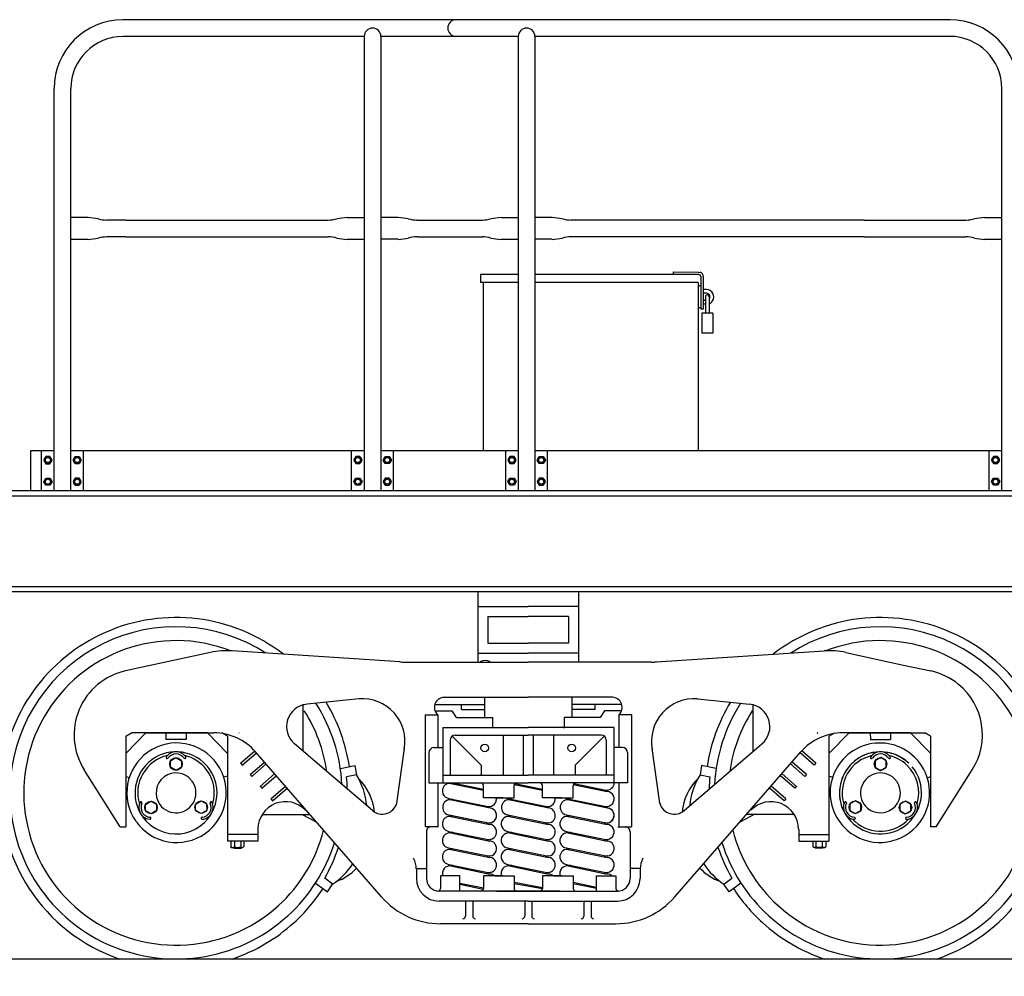
# Model space of a CAD drawing. Extents: x -112 to 5484, y -1460 to 2169.
# Drawn here: x 4350 to 4448, y -693 to -598 of the extents above; entities that cross this region are included whole.
import ezdxf

# ---------------------------------------------------------------- set-up
doc = ezdxf.new("R2010")
doc.units = 0
doc.header["$LTSCALE"] = 10
doc.header["$MEASUREMENT"] = 0
doc.header["$PDMODE"] = 3
doc.layers.get('0').update_dxf_attribs({"linetype": 'CONTINUOUS'})
doc.layers.get('DEFPOINTS').update_dxf_attribs({"linetype": 'CONTINUOUS'})
for name, color, linetype in [('BODY-Z', 6, 'CONTINUOUS'), ('BOLSTER', 40, 'CONTINUOUS'), ('DIMENSION', 4, 'CONTINUOUS'), ('RAIL', 7, 'CONTINUOUS'), ('RAILING', 7, 'CONTINUOUS'), ('SAFETY-TREAD', 7, 'CONTINUOUS'), ('TOOL-BOX', 22, 'CONTINUOUS'), ('TRUCK', 7, 'CONTINUOUS'), ('WHEEL-33', 7, 'CONTINUOUS')]:
    doc.layers.add(name, color=color, linetype=linetype)
doc.dimstyles.get("Standard").update_dxf_attribs({"dimscale": 0, "dimtxt": 0.18, "dimasz": 0.125, "dimexe": 0.125, "dimexo": 0.125, "dimgap": 0.125, "dimtad": 0, "dimtih": 1, "dimtoh": 1, "dimdec": 8, "dimzin": 0, "dimtxsty": 'STANDARD', "dimcen": 0.125, "dimaunit": 1, "dimazin": 3, "dimtfac": 1, "dimtdec": 8, "dimtix": 1, "dimtofl": 0, "dimtmove": 0, "dimatfit": 3, "dimtolj": 1, "dimtzin": 0})

# ---------------------------------------------------------------- blocks, each defined once
blk = doc.blocks.new('*D58')
at = {"color": 0, "linetype": 'BYBLOCK'}
for p, q in [((553.63, -692.602), (553.63, -763.901)), ((4484.593, -692.602), (4484.593, -763.901)), ((565.63, -751.901), (2484.112, -751.901)), ((4472.593, -751.901), (2554.112, -751.901))]:
    blk.add_line(p, q, dxfattribs=at)
for points in [[(565.63, -749.901), (565.63, -753.901), (553.63, -751.901)], [(4472.593, -749.901), (4472.593, -753.901), (4484.593, -751.901)]]:
    blk.add_solid(points, dxfattribs=at)
at = {"layer": 'DEFPOINTS', "color": 0, "linetype": 'BYBLOCK'}
for p in [(553.63, -680.602), (4484.593, -680.602), (4484.593, -751.901)]:
    blk.add_point(p, dxfattribs=at)
at = {"color": 0, "linetype": 'BYBLOCK', "insert": (2519.112, -751.901), "char_height": 12, "attachment_point": 5}
blk.add_mtext('\\A1;327\'-6"', dxfattribs=at)

msp = doc.modelspace()

# ---------------------------------------------------------------- linework, layer by layer
at = {"layer": 'BODY-Z'}
for p, q in [((4450.469, -644.986), (4248.496, -644.986)), ((4450.469, -645.486), (4337.496, -645.486)), ((4333.746, -654.486), (4452.126, -654.486)), ((4333.746, -654.986), (4452.194, -654.986))]:
    msp.add_line(p, q, dxfattribs=at)
at = {"layer": 'BOLSTER'}
for p, q in [((4395.496, -654.986), (4395.496, -661.986)), ((4405.496, -654.986), (4405.496, -661.986)), ((4395.496, -656.468), (4400.496, -656.468)), ((4405.496, -656.468), (4400.496, -656.468)), ((4396.496, -657.468), (4396.496, -660.098)), ((4396.496, -657.468), (4400.496, -657.468)), ((4404.496, -657.468), (4400.496, -657.468)), ((4404.496, -657.468), (4404.496, -660.098)), ((4396.496, -660.098), (4400.496, -660.098)), ((4404.496, -660.098), (4400.496, -660.098)), ((4395.496, -661.098), (4400.496, -661.098)), ((4405.496, -661.098), (4400.496, -661.098))]:
    msp.add_line(p, q, dxfattribs=at)
for centre, radius, start, end in [((4396.212, -662.868), 1.041, 61.29503, 118.70497), ((4396.212, -661.851), 0.511, 191.74928, 195.3903)]:
    msp.add_arc(centre, radius, start, end, dxfattribs=at)
at = {"layer": 'RAIL'}
msp.add_line((531.555, -691.486), (4506.9, -691.486), dxfattribs=at)
at = {"layer": 'RAILING'}
for p, q in [((4442.389, -598.156), (4360.219, -598.163)), ((4384.198, -599.816), (4360.219, -599.823)), ((4384.198, -599.816), (4384.198, -644.986)), ((4399.505, -599.816), (4385.858, -599.816)), ((4385.858, -599.816), (4385.858, -644.986)), ((4399.505, -599.816), (4399.505, -644.986)), ((4442.389, -599.816), (4401.165, -599.816)), ((4401.165, -599.816), (4401.165, -644.986)), ((4353.389, -644.993), (4353.389, -604.993)), ((4355.049, -644.993), (4355.049, -604.993)), ((4447.559, -644.986), (4447.559, -604.986)), ((4356.759, -617.828), (4355.049, -617.828)), ((4360.495, -618.071), (4358.618, -618.078)), ((4360.495, -618.071), (4380.629, -618.071)), ((4382.488, -617.821), (4384.198, -617.821)), ((4387.567, -617.821), (4385.858, -617.821)), ((4389.495, -618.071), (4389.426, -618.071)), ((4389.495, -618.071), (4395.936, -618.071)), ((4397.795, -617.821), (4399.505, -617.821)), ((4402.874, -617.821), (4401.165, -617.821)), ((4433.889, -618.071), (4404.733, -618.071)), ((4433.889, -618.071), (4443.99, -618.071)), ((4445.849, -617.821), (4447.559, -617.821)), ((4356.759, -619.988), (4355.049, -619.988)), ((4360.495, -619.731), (4358.618, -619.738)), ((4360.495, -619.731), (4380.629, -619.731)), ((4382.488, -619.981), (4384.198, -619.981)), ((4387.567, -619.981), (4385.858, -619.981)), ((4389.495, -619.731), (4389.426, -619.731)), ((4389.495, -619.731), (4395.936, -619.731)), ((4397.795, -619.981), (4399.505, -619.981)), ((4402.874, -619.981), (4401.165, -619.981)), ((4433.889, -619.731), (4404.733, -619.731)), ((4433.889, -619.731), (4443.99, -619.731)), ((4445.849, -619.981), (4447.559, -619.981)), ((4352.139, -644.993), (4352.139, -640.993)), ((4356.299, -644.993), (4356.299, -640.993)), ((4382.948, -644.986), (4382.948, -640.986)), ((4387.108, -644.986), (4387.108, -640.986)), ((4398.255, -644.986), (4398.255, -640.986)), ((4402.415, -644.986), (4402.415, -640.986)), ((4446.309, -644.986), (4446.309, -640.986))]:
    msp.add_line(p, q, dxfattribs=at)
for points in [[(4353.174, -641.918), (4352.969, -641.564), (4352.56, -641.564), (4352.355, -641.918), (4352.56, -642.273), (4352.969, -642.273)], [(4355.265, -641.918), (4355.47, -641.564), (4355.879, -641.564), (4356.084, -641.918), (4355.879, -642.273), (4355.47, -642.273)], [(4383.982, -641.912), (4383.777, -641.557), (4383.368, -641.557), (4383.163, -641.912), (4383.368, -642.267), (4383.777, -642.267)], [(4386.073, -641.912), (4386.278, -641.557), (4386.687, -641.557), (4386.892, -641.912), (4386.687, -642.267), (4386.278, -642.267)], [(4399.289, -641.912), (4399.084, -641.557), (4398.675, -641.557), (4398.47, -641.912), (4398.675, -642.267), (4399.084, -642.267)], [(4401.38, -641.912), (4401.585, -641.557), (4401.994, -641.557), (4402.199, -641.912), (4401.994, -642.267), (4401.585, -642.267)], [(4447.343, -641.912), (4447.138, -641.557), (4446.729, -641.557), (4446.524, -641.912), (4446.729, -642.267), (4447.138, -642.267)], [(4353.174, -644.067), (4352.969, -644.422), (4352.56, -644.422), (4352.355, -644.067), (4352.56, -643.713), (4352.969, -643.713)], [(4355.265, -644.067), (4355.47, -644.422), (4355.879, -644.422), (4356.084, -644.067), (4355.879, -643.713), (4355.47, -643.713)], [(4383.982, -644.061), (4383.777, -644.416), (4383.368, -644.416), (4383.163, -644.061), (4383.368, -643.706), (4383.777, -643.706)], [(4386.073, -644.061), (4386.278, -644.416), (4386.687, -644.416), (4386.892, -644.061), (4386.687, -643.706), (4386.278, -643.706)], [(4399.289, -644.061), (4399.084, -644.416), (4398.675, -644.416), (4398.47, -644.061), (4398.675, -643.706), (4399.084, -643.706)], [(4401.38, -644.061), (4401.585, -644.416), (4401.994, -644.416), (4402.199, -644.061), (4401.994, -643.706), (4401.585, -643.706)], [(4447.343, -644.061), (4447.138, -644.416), (4446.729, -644.416), (4446.524, -644.061), (4446.729, -643.706), (4447.138, -643.706)]]:
    msp.add_lwpolyline(points, close=True, dxfattribs=at)
for centre, radius in [((4352.764, -641.918), 0.355), ((4352.764, -641.918), 0.251), ((4355.674, -641.918), 0.355), ((4355.674, -641.918), 0.251), ((4383.573, -641.912), 0.355), ((4383.573, -641.912), 0.251), ((4386.483, -641.912), 0.355), ((4386.483, -641.912), 0.251), ((4398.88, -641.912), 0.355), ((4398.88, -641.912), 0.251), ((4401.79, -641.912), 0.355), ((4401.79, -641.912), 0.251), ((4446.934, -641.912), 0.355), ((4446.934, -641.912), 0.251), ((4352.764, -644.067), 0.355), ((4355.674, -644.067), 0.355), ((4383.573, -644.061), 0.355), ((4386.483, -644.061), 0.355), ((4398.88, -644.061), 0.355), ((4401.79, -644.061), 0.355), ((4446.934, -644.061), 0.355), ((4352.764, -644.067), 0.251), ((4355.674, -644.067), 0.251), ((4383.573, -644.061), 0.251), ((4386.483, -644.061), 0.251), ((4398.88, -644.061), 0.251), ((4401.79, -644.061), 0.251), ((4446.934, -644.061), 0.251)]:
    msp.add_circle(centre, radius, dxfattribs=at)
for centre, radius, start, end in [((4360.219, -604.993), 6.83, 90, 180), ((4393.327, -598.988), 0.828, 92.72688, 267.27312), ((4442.389, -604.986), 6.83, 0, 90), ((4385.028, -599.816), 0.83, 0, 180), ((4400.335, -599.816), 0.83, 0, 180), ((4360.219, -604.993), 5.17, 90, 180), ((4442.389, -604.986), 5.17, 0, 90), ((4356.35, -625.055), 7.239, 78.68041, 86.76725), ((4358.919, -612.938), 5.148, 257.12023, 266.64581), ((4380.328, -612.932), 5.148, 273.35419, 282.87977), ((4382.897, -625.049), 7.239, 93.23275, 101.31959), ((4387.159, -625.049), 7.239, 78.68041, 86.76725), ((4389.727, -612.932), 5.148, 257.12023, 266.64581), ((4395.635, -612.932), 5.148, 273.35419, 282.87977), ((4398.203, -625.049), 7.239, 93.23275, 101.31959), ((4402.466, -625.049), 7.239, 78.68041, 86.76725), ((4405.034, -612.932), 5.148, 257.12023, 266.64581), ((4443.689, -612.932), 5.148, 273.35419, 282.87977), ((4446.258, -625.049), 7.239, 93.23275, 101.31959), ((4356.35, -612.76), 7.239, 273.23275, 281.31959), ((4358.919, -624.877), 5.148, 93.35419, 102.87977), ((4380.328, -624.871), 5.148, 77.12023, 86.64581), ((4382.897, -612.754), 7.239, 258.68041, 266.76725), ((4387.159, -612.754), 7.239, 273.23275, 281.31959), ((4389.727, -624.871), 5.148, 93.35419, 102.87977), ((4395.635, -624.871), 5.148, 77.12023, 86.64581), ((4398.203, -612.754), 7.239, 258.68041, 266.76725), ((4402.466, -612.754), 7.239, 273.23275, 281.31959), ((4405.034, -624.871), 5.148, 93.35419, 102.87977), ((4443.689, -624.871), 5.148, 77.12023, 86.64581), ((4446.258, -612.754), 7.239, 258.68041, 266.76725)]:
    msp.add_arc(centre, radius, start, end, dxfattribs=at)
at = {"layer": 'SAFETY-TREAD'}
for p, q in [((4353.389, -640.993), (4351.05, -640.993)), ((4351.05, -640.993), (4351.05, -644.993)), ((4384.198, -640.986), (4355.049, -640.993)), ((4399.505, -640.986), (4385.858, -640.986)), ((4447.559, -640.986), (4401.165, -640.986))]:
    msp.add_line(p, q, dxfattribs=at)
at = {"layer": 'TOOL-BOX'}
for p, q in [((4414.907, -623.201), (4414.904, -623.455)), ((4414.907, -623.201), (4417.373, -623.232)), ((4417.401, -623.232), (4417.602, -623.267)), ((4395.758, -623.459), (4399.505, -623.459)), ((4395.758, -623.459), (4395.758, -624.26)), ((4399.043, -623.459), (4399.505, -623.459)), ((4401.165, -623.459), (4417.41, -623.459)), ((4417.41, -623.459), (4417.501, -623.496)), ((4417.635, -623.685), (4417.635, -626.914)), ((4417.887, -623.668), (4417.887, -626.914)), ((4399.505, -624.26), (4395.758, -624.26)), ((4396.024, -624.26), (4396.024, -640.986)), ((4399.505, -624.26), (4399.043, -624.26)), ((4417.382, -624.26), (4401.165, -624.26)), ((4417.382, -624.26), (4417.382, -640.986)), ((4417.382, -624.557), (4417.635, -624.557)), ((4418.206, -624.966), (4417.887, -624.966)), ((4418.206, -625.336), (4417.887, -625.336)), ((4418.101, -626.048), (4417.887, -626.048)), ((4418.1, -625.692), (4418.1, -627.319)), ((4418.467, -625.692), (4418.467, -627.319)), ((4417.635, -626.8), (4417.382, -626.8)), ((4417.887, -626.914), (4417.635, -626.914)), ((4418.101, -626.418), (4417.887, -626.418)), ((4418.825, -627.317), (4417.742, -627.317)), ((4417.742, -627.317), (4417.742, -629.317)), ((4418.825, -627.317), (4418.825, -629.317)), ((4418.825, -629.317), (4417.742, -629.317))]:
    msp.add_line(p, q, dxfattribs=at)
for centre, radius, start, end in [((4417.435, -623.685), 0.2, 0, 70.69479), ((4417.438, -623.686), 0.45, 0, 72.79429), ((4418.206, -625.692), 0.726, 324.98436, 90), ((4418.284, -625.692), 0.184, 123.39555, 180), ((4418.284, -625.692), 0.184, 0, 123.39555), ((4418.206, -625.692), 0.356, 332.41451, 90), ((4418.206, -625.692), 0.356, 317.21708, 332.41451), ((4418.206, -625.692), 0.726, 291.78999, 324.98436)]:
    msp.add_arc(centre, radius, start, end, dxfattribs=at)
at = {"layer": 'TRUCK'}
for p, q in [((4368.932, -661.038), (4360.486, -662.872)), ((4387.743, -661.97), (4371.083, -660.878)), ((4413.249, -661.97), (4429.909, -660.878)), ((4432.06, -661.038), (4437.801, -662.284)), ((4388.25, -661.986), (4400.496, -661.986)), ((4412.742, -661.986), (4400.496, -661.986)), ((4437.801, -662.284), (4440.506, -662.872)), ((4378.131, -670.851), (4378.131, -666.184)), ((4383.684, -665.655), (4378.513, -666.168)), ((4391.208, -666.19), (4396.164, -666.19)), ((4392.084, -665.486), (4400.496, -665.486)), ((4393.856, -666.695), (4393.856, -666.19)), ((4396.164, -665.486), (4396.164, -667.496)), ((4408.909, -665.486), (4400.496, -665.486)), ((4404.828, -665.486), (4404.828, -667.496)), ((4409.784, -666.19), (4404.828, -666.19)), ((4407.136, -666.695), (4407.136, -666.19)), ((4417.308, -665.655), (4422.479, -666.168)), ((4422.861, -670.851), (4422.861, -666.184)), ((4390.248, -667.236), (4391.5, -667.236)), ((4390.248, -667.236), (4390.248, -678.344)), ((4391.233, -666.848), (4392.902, -666.847)), ((4391.5, -667.236), (4391.5, -670.486)), ((4392.902, -666.847), (4393.335, -667.497)), ((4393.856, -666.695), (4396.164, -666.695)), ((4407.136, -666.695), (4404.828, -666.695)), ((4408.09, -666.847), (4407.658, -667.497)), ((4409.759, -666.848), (4408.09, -666.847)), ((4409.492, -667.236), (4409.493, -670.486)), ((4410.744, -667.236), (4409.492, -667.236)), ((4410.744, -667.236), (4410.745, -678.344)), ((4393.335, -667.497), (4396.941, -667.496)), ((4396.941, -667.496), (4396.941, -668.542)), ((4404.051, -667.496), (4404.051, -668.542)), ((4407.658, -667.497), (4404.051, -667.496)), ((4360.508, -669.359), (4361.08, -669.022)), ((4360.53, -671.054), (4362.509, -669.022)), ((4368.609, -669.022), (4361.08, -669.022)), ((4362.514, -669.022), (4369.25, -669.022)), ((4364.484, -669.022), (4364.492, -669.665)), ((4366.508, -669.022), (4366.5, -669.665)), ((4370.593, -671.054), (4368.615, -669.022)), ((4370.616, -669.359), (4370.044, -669.022)), ((4371.778, -669.047), (4371.724, -669.022)), ((4371.724, -669.022), (4371.778, -669.047)), ((4391.996, -668.486), (4400.496, -668.486)), ((4391.996, -668.486), (4391.996, -673.986)), ((4393.246, -669.236), (4400.496, -669.236)), ((4397.996, -669.236), (4397.996, -673.236)), ((4399.996, -669.236), (4399.996, -673.236)), ((4408.996, -668.486), (4400.496, -668.486)), ((4407.746, -669.236), (4400.496, -669.236)), ((4400.996, -669.236), (4400.996, -673.236)), ((4402.996, -669.236), (4402.996, -673.236)), ((4408.996, -668.486), (4408.996, -673.986)), ((4429.268, -669.022), (4429.214, -669.047)), ((4429.214, -669.047), (4429.268, -669.022)), ((4430.376, -669.359), (4430.948, -669.022)), ((4430.399, -671.054), (4432.377, -669.022)), ((4438.478, -669.022), (4431.742, -669.022)), ((4432.383, -669.022), (4439.913, -669.022)), ((4434.484, -669.022), (4434.492, -669.665)), ((4436.508, -669.022), (4436.5, -669.665)), ((4440.462, -671.054), (4438.483, -669.022)), ((4440.484, -669.359), (4439.913, -669.022)), ((4360.508, -669.359), (4360.508, -678.361)), ((4366.5, -669.665), (4364.492, -669.665)), ((4370.616, -669.359), (4370.616, -679.772)), ((4385.016, -676.742), (4377.272, -670.117)), ((4392.746, -669.736), (4392.746, -673.236)), ((4395.832, -672.236), (4392.938, -669.343)), ((4405.16, -672.236), (4408.054, -669.343)), ((4408.246, -669.736), (4408.246, -673.236)), ((4415.976, -676.742), (4423.72, -670.117)), ((4430.376, -669.359), (4430.376, -679.772)), ((4434.492, -669.665), (4436.5, -669.665)), ((4440.484, -669.359), (4440.484, -678.361)), ((4371.907, -672.034), (4373.312, -670.812)), ((4372.071, -672.223), (4373.476, -671.001)), ((4385.929, -685.326), (4373.401, -670.914)), ((4387.431, -676.021), (4388.185, -670.572)), ((4390.623, -670.986), (4390.623, -673.986)), ((4391.123, -670.486), (4391.996, -670.486)), ((4409.869, -670.486), (4408.996, -670.486)), ((4410.369, -670.986), (4410.369, -673.986)), ((4413.561, -676.021), (4412.807, -670.572)), ((4415.063, -685.326), (4427.591, -670.914)), ((4428.921, -672.223), (4427.516, -671.001)), ((4429.085, -672.034), (4427.68, -670.812)), ((4371.91, -672.032), (4372.071, -672.223)), ((4372.858, -673.16), (4374.28, -671.925)), ((4373.022, -673.349), (4374.444, -672.114)), ((4427.97, -673.349), (4426.548, -672.114)), ((4428.134, -673.16), (4426.712, -671.925)), ((4429.083, -672.032), (4428.921, -672.223)), ((4359.956, -678.361), (4356.373, -672.7)), ((4373.852, -674.336), (4375.278, -673.096)), ((4395.832, -672.236), (4395.832, -673.236)), ((4405.16, -672.236), (4405.16, -673.236)), ((4427.141, -674.336), (4425.715, -673.096)), ((4441.036, -678.361), (4444.62, -672.7)), ((4360.833, -673.504), (4360.508, -673.368)), ((4370.563, -673.326), (4370.25, -673.44)), ((4372.861, -673.158), (4373.022, -673.349)), ((4374.016, -674.525), (4375.442, -673.285)), ((4390.623, -673.986), (4400.496, -673.986)), ((4391.499, -673.986), (4391.499, -678.344)), ((4391.996, -673.236), (4400.496, -673.236)), ((4392.792, -674.047), (4396.036, -674.72)), ((4392.98, -673.986), (4396.036, -674.607)), ((4399.166, -674.057), (4401.902, -674.613)), ((4408.996, -673.236), (4400.496, -673.236)), ((4410.369, -673.986), (4400.496, -673.986)), ((4405.028, -674.061), (4408.208, -674.708)), ((4409.493, -673.986), (4409.493, -678.344)), ((4426.977, -674.525), (4425.551, -673.285)), ((4428.131, -673.158), (4427.97, -673.349)), ((4430.429, -673.326), (4430.742, -673.44)), ((4440.159, -673.504), (4440.484, -673.368)), ((4373.854, -674.334), (4374.016, -674.525)), ((4374.911, -675.585), (4376.363, -674.322)), ((4375.072, -675.776), (4376.527, -674.511)), ((4396.036, -675.486), (4396.036, -674.236)), ((4399.09, -675.486), (4399.09, -674.236)), ((4399.107, -674.146), (4401.902, -674.726)), ((4401.902, -675.486), (4401.902, -674.236)), ((4404.957, -675.486), (4404.957, -674.236)), ((4404.972, -674.151), (4408.347, -674.852)), ((4408.392, -674.711), (4408.065, -674.778)), ((4425.92, -675.776), (4424.465, -674.511)), ((4426.081, -675.585), (4424.629, -674.322)), ((4427.138, -674.334), (4426.977, -674.525)), ((4374.911, -675.585), (4375.072, -675.776)), ((4392.585, -675.532), (4396.516, -676.331)), ((4392.997, -675.616), (4392.686, -675.68)), ((4392.872, -675.691), (4396.705, -676.486)), ((4397.96, -675.486), (4396.036, -675.486)), ((4397.166, -675.486), (4399.09, -675.486)), ((4398.425, -675.532), (4402.356, -676.331)), ((4398.837, -675.616), (4398.526, -675.68)), ((4398.712, -675.691), (4402.545, -676.486)), ((4403.826, -675.486), (4401.902, -675.486)), ((4403.032, -675.486), (4404.957, -675.486)), ((4404.265, -675.532), (4408.196, -676.331)), ((4404.677, -675.616), (4404.366, -675.68)), ((4404.552, -675.691), (4408.385, -676.486)), ((4426.081, -675.585), (4425.92, -675.776)), ((4396.7, -676.334), (4396.373, -676.401)), ((4402.54, -676.334), (4402.213, -676.401)), ((4408.38, -676.334), (4408.053, -676.401)), ((4374.12, -677.131), (4378.797, -677.122)), ((4378.043, -677.124), (4379.418, -677.858)), ((4392.585, -677.172), (4396.516, -677.971)), ((4392.615, -677.179), (4396.547, -677.978)), ((4392.997, -677.256), (4392.686, -677.32)), ((4392.792, -677.327), (4396.667, -678.132)), ((4396.7, -677.974), (4396.373, -678.041)), ((4398.425, -677.172), (4402.356, -677.971)), ((4398.837, -677.256), (4398.526, -677.32)), ((4398.632, -677.327), (4402.507, -678.132)), ((4402.545, -677.974), (4402.141, -678.056)), ((4402.189, -677.938), (4402.387, -677.978)), ((4404.265, -677.172), (4408.196, -677.971)), ((4404.295, -677.179), (4408.227, -677.978)), ((4404.677, -677.256), (4404.366, -677.32)), ((4404.472, -677.327), (4408.347, -678.132)), ((4408.38, -677.974), (4408.053, -678.041)), ((4422.949, -677.124), (4421.574, -677.858)), ((4426.872, -677.131), (4422.195, -677.122)), ((4359.956, -678.361), (4360.508, -678.361)), ((4373.616, -678.586), (4373.616, -679.772)), ((4391.499, -678.344), (4390.248, -678.344)), ((4390.382, -678.844), (4390.382, -683.491)), ((4391.588, -678.344), (4390.867, -678.344)), ((4392.585, -678.812), (4396.516, -679.611)), ((4392.997, -678.896), (4392.686, -678.96)), ((4392.792, -678.967), (4396.667, -679.772)), ((4398.425, -678.812), (4402.356, -679.611)), ((4398.837, -678.896), (4398.526, -678.96)), ((4398.632, -678.967), (4402.507, -679.772)), ((4404.265, -678.812), (4408.196, -679.611)), ((4404.677, -678.896), (4404.366, -678.96)), ((4404.472, -678.967), (4408.347, -679.772)), ((4409.404, -678.344), (4410.125, -678.344)), ((4409.493, -678.344), (4410.745, -678.344)), ((4410.61, -678.844), (4410.61, -683.491)), ((4427.376, -678.586), (4427.376, -679.772)), ((4441.036, -678.361), (4440.484, -678.361)), ((4373.616, -679.131), (4370.616, -679.131)), ((4373.616, -679.772), (4370.616, -679.772)), ((4370.939, -679.772), (4370.939, -680.334)), ((4371.294, -679.772), (4371.294, -680.336)), ((4371.926, -679.772), (4371.926, -680.339)), ((4372.23, -679.772), (4372.23, -680.329)), ((4396.7, -679.614), (4396.373, -679.681)), ((4402.54, -679.614), (4402.213, -679.681)), ((4408.38, -679.614), (4408.053, -679.681)), ((4427.376, -679.131), (4430.376, -679.131)), ((4427.376, -679.772), (4430.376, -679.772)), ((4428.762, -679.772), (4428.762, -680.329)), ((4429.066, -679.772), (4429.066, -680.339)), ((4429.699, -679.772), (4429.699, -680.336)), ((4430.053, -679.772), (4430.053, -680.334)), ((4371.107, -680.397), (4372.08, -680.397)), ((4371.107, -680.427), (4372.08, -680.427)), ((4371.244, -680.397), (4371.244, -680.452)), ((4371.244, -680.452), (4372, -680.452)), ((4371.244, -680.482), (4372, -680.482)), ((4372, -680.452), (4372, -680.4)), ((4392.585, -680.452), (4396.516, -681.251)), ((4392.997, -680.536), (4392.686, -680.6)), ((4392.792, -680.607), (4396.667, -681.412)), ((4398.425, -680.452), (4402.356, -681.251)), ((4398.837, -680.536), (4398.526, -680.6)), ((4398.632, -680.607), (4402.507, -681.412)), ((4404.265, -680.452), (4408.196, -681.251)), ((4404.677, -680.536), (4404.366, -680.6)), ((4404.472, -680.607), (4408.347, -681.412)), ((4429.885, -680.397), (4428.912, -680.397)), ((4429.885, -680.427), (4428.912, -680.427)), ((4428.993, -680.452), (4428.993, -680.4)), ((4429.748, -680.452), (4428.993, -680.452)), ((4429.748, -680.482), (4428.993, -680.482)), ((4429.748, -680.397), (4429.748, -680.452)), ((4396.7, -681.254), (4396.373, -681.321)), ((4402.54, -681.254), (4402.213, -681.321)), ((4408.38, -681.254), (4408.053, -681.321)), ((4389.382, -682.486), (4390.382, -682.486)), ((4389.382, -682.486), (4389.382, -683.491)), ((4392.585, -682.092), (4396.516, -682.891)), ((4392.997, -682.176), (4392.686, -682.24)), ((4392.792, -682.247), (4396.667, -683.052)), ((4396.7, -682.894), (4396.373, -682.961)), ((4398.425, -682.092), (4402.356, -682.891)), ((4398.837, -682.176), (4398.526, -682.24)), ((4398.632, -682.247), (4402.507, -683.052)), ((4402.54, -682.894), (4402.213, -682.961)), ((4404.265, -682.092), (4408.196, -682.891)), ((4404.677, -682.176), (4404.366, -682.24)), ((4404.472, -682.247), (4408.347, -683.052)), ((4408.38, -682.894), (4408.053, -682.961)), ((4411.61, -682.486), (4410.61, -682.486)), ((4411.61, -682.486), (4411.61, -683.491)), ((4393.702, -683.241), (4391.778, -683.241)), ((4391.778, -683.241), (4391.778, -684.491)), ((4393.702, -684.741), (4393.702, -683.241)), ((4396.036, -683.241), (4396.036, -684.491)), ((4397.96, -683.241), (4396.036, -683.241)), ((4397.166, -683.241), (4399.09, -683.241)), ((4399.09, -683.241), (4399.09, -684.491)), ((4399.09, -683.866), (4401.902, -684.395)), ((4403.826, -683.241), (4401.902, -683.241)), ((4401.902, -683.241), (4401.902, -684.491)), ((4403.032, -683.241), (4404.957, -683.241)), ((4404.957, -683.241), (4404.957, -684.491)), ((4404.957, -683.873), (4407.29, -684.347)), ((4407.29, -684.741), (4407.29, -683.241)), ((4407.29, -683.241), (4409.214, -683.241)), ((4409.214, -683.241), (4409.214, -684.491)), ((4391.489, -684.709), (4391.521, -684.741)), ((4397.809, -684.741), (4391.632, -684.741)), ((4398.746, -684.741), (4392.746, -684.741)), ((4393.702, -683.959), (4396.036, -684.433)), ((4393.702, -684.071), (4396.028, -684.553)), ((4397.344, -684.741), (4403.52, -684.741)), ((4403.649, -684.741), (4397.472, -684.741)), ((4399.09, -683.975), (4401.902, -684.503)), ((4402.246, -684.741), (4408.246, -684.741)), ((4403.184, -684.741), (4409.36, -684.741)), ((4403.664, -684.709), (4403.631, -684.741)), ((4404.957, -683.982), (4407.29, -684.467)), ((4409.504, -684.709), (4409.471, -684.741)), ((4400.496, -685.741), (4391.632, -685.741)), ((4394.258, -685.741), (4394.258, -687.241)), ((4394.977, -685.741), (4394.977, -687.241)), ((4400.147, -685.741), (4400.147, -687.241)), ((4400.496, -685.741), (4409.36, -685.741)), ((4400.846, -685.741), (4400.846, -687.241)), ((4406.015, -685.741), (4406.015, -687.241)), ((4406.734, -685.741), (4406.734, -687.241)), ((4400.496, -687.991), (4391.778, -687.991)), ((4400.496, -687.991), (4409.214, -687.991))]:
    msp.add_line(p, q, dxfattribs=at)
for points in [[(4364.942, -672.44), (4364.932, -671.808), (4365.475, -671.483), (4366.027, -671.79), (4366.038, -672.423), (4365.495, -672.748)], [(4436.05, -672.44), (4436.06, -671.808), (4435.518, -671.483), (4434.965, -671.79), (4434.954, -672.423), (4435.497, -672.748)], [(4363.568, -676.739), (4363.026, -677.064), (4362.473, -676.757), (4362.462, -676.124), (4363.005, -675.799), (4363.558, -676.107)], [(4367.978, -675.78), (4368.531, -676.087), (4368.541, -676.72), (4367.998, -677.045), (4367.446, -676.737), (4367.435, -676.105)], [(4433.014, -675.78), (4432.462, -676.087), (4432.451, -676.72), (4432.994, -677.045), (4433.547, -676.737), (4433.557, -676.105)], [(4437.424, -676.739), (4437.967, -677.064), (4438.52, -676.757), (4438.53, -676.124), (4437.987, -675.799), (4437.434, -676.107)]]:
    msp.add_lwpolyline(points, close=True, dxfattribs=at)
for centre, radius in [((4396.169, -670.52), 0.379), ((4404.823, -670.52), 0.379), ((4365.485, -672.115), 0.62), ((4435.507, -672.115), 0.62), ((4363.015, -676.432), 0.62), ((4367.988, -676.412), 0.62), ((4433.004, -676.412), 0.62), ((4437.977, -676.432), 0.62)]:
    msp.add_circle(centre, radius, dxfattribs=at)
for centre, radius, start, end in [((4370.576, -668.611), 7.75, 86.25, 102.25), ((4430.416, -668.611), 7.75, 77.75, 93.75), ((4388.25, -654.236), 7.75, 266.25, 270), ((4412.742, -654.236), 7.75, 270, 273.75), ((4361.865, -669.224), 6.5, 102.25, 212.333), ((4439.127, -669.224), 6.5, 50.57879, 77.75), ((4439.127, -669.224), 6.5, 327.667, 50.57879), ((4378.735, -668.407), 2.25, 95.667, 229.45), ((4384.03, -669.862), 4.222, 349.36372, 94.70697), ((4392.164, -666.483), 1, 91.34402, 228.55441), ((4408.828, -666.483), 1, 311.44559, 88.65598), ((4416.962, -669.862), 4.222, 85.29303, 190.63628), ((4422.257, -668.407), 2.25, 310.55, 84.333), ((4369.25, -674.522), 5.5, 41, 90), ((4393.246, -669.736), 0.5, 90, 180), ((4407.746, -669.736), 0.5, 0, 90), ((4431.742, -674.522), 5.5, 90, 139), ((4365.552, -674.97), 4.942, 215.4031, 215.10014), ((4435.44, -674.97), 4.942, 45.90777, 229.0011), ((4365.496, -674.986), 4.077, 37.00639, 215.33214), ((4365.509, -672.115), 1.206, 90.58821, 144.69772), ((4365.509, -672.115), 1, 90.69759, 144.69772), ((4365.485, -672.115), 1.206, 35.35973, 89.46923), ((4365.485, -672.115), 1, 35.35973, 89.35986), ((4391.123, -670.986), 0.5, 90, 179.99535), ((4409.869, -670.986), 0.5, 0.00465, 90), ((4435.496, -674.986), 4.077, 46.30976, 228.59911), ((4435.496, -674.986), 4.077, 46.30976, 39.2552), ((4435.507, -672.115), 1.206, 90.53077, 144.64027), ((4435.507, -672.115), 1, 90.64014, 144.64027), ((4435.483, -672.115), 1.206, 35.30228, 89.41179), ((4435.483, -672.115), 1, 35.30228, 89.30241), ((4365.496, -674.986), 3.805, 102.99753, 196.96048), ((4364.609, -671.478), 0.103, 144.69772, 324.69772), ((4366.384, -671.477), 0.103, 215.35973, 35.35973), ((4365.496, -674.986), 3.805, 37.00639, 76.96048), ((4435.496, -674.986), 3.805, 103.03952, 197.00247), ((4435.44, -674.97), 4.942, 229.0011, 45.90777), ((4434.608, -671.477), 0.103, 144.64027, 324.64027), ((4436.383, -671.478), 0.103, 215.30228, 35.30228), ((4435.496, -674.986), 3.805, 46.22783, 77.00247), ((4365.496, -674.986), 4.077, 215.59078, 37.00639), ((4365.496, -674.986), 1.98, 38.40301, 215.15857), ((4365.496, -674.986), 3.805, 342.99753, 37.00639), ((4435.496, -674.986), 1.98, 45.09674, 229.81212), ((4435.496, -674.986), 3.805, 343.03952, 46.22783), ((4365.496, -674.986), 1.98, 216.19971, 37.00639), ((4392.707, -674.792), 0.75, 81.54273, 263.42246), ((4395.786, -674.236), 0.25, 0, 90), ((4399.34, -674.236), 0.25, 90, 180), ((4401.652, -674.236), 0.25, 360, 90), ((4405.207, -674.236), 0.25, 90, 180), ((4408.292, -673.962), 0.75, 263.5841, 358.14513), ((4435.496, -674.986), 1.98, 229.81212, 45.09674), ((4408.28, -675.586), 0.75, 263.5841, 84.28303), ((4363.015, -676.432), 1.206, 155.35973, 209.46923), ((4362.013, -675.972), 0.103, 335.35973, 155.35973), ((4363.015, -676.432), 1, 155.35973, 209.35986), ((4367.976, -676.434), 1, 330.69759, 24.69772), ((4368.978, -675.973), 0.103, 24.69772, 204.69772), ((4367.976, -676.434), 1.206, 330.58821, 24.69772), ((4376.382, -678.606), 2.75, 43.93445, 179.59466), ((4385.991, -675.602), 1.5, 229.45, 343.78), ((4392.737, -676.428), 0.75, 79.61824, 263.42246), ((4396.6, -675.586), 0.75, 263.5841, 7.59503), ((4398.577, -676.428), 0.75, 79.61824, 263.42246), ((4398.547, -674.792), 0.75, 247.7164, 263.42246), ((4402.44, -675.586), 0.75, 263.5841, 7.59503), ((4404.417, -676.428), 0.75, 79.61824, 263.42246), ((4404.387, -674.792), 0.75, 247.7164, 263.42246), ((4415.001, -675.602), 1.5, 196.22, 310.55), ((4424.61, -678.606), 2.75, 0.40534, 136.06555), ((4433.016, -676.434), 1.206, 155.30228, 209.41179), ((4432.014, -675.973), 0.103, 335.30228, 155.30228), ((4433.016, -676.434), 1, 155.30228, 209.30241), ((4437.977, -676.432), 1, 330.64014, 24.64027), ((4438.979, -675.972), 0.103, 24.64027, 204.64027), ((4437.977, -676.432), 1.206, 330.53077, 24.64027), ((4363.003, -676.411), 1.206, 210.58821, 228.16433), ((4363.003, -676.411), 1, 210.69759, 230.90758), ((4367.988, -676.412), 1, 275.35973, 329.35986), ((4367.988, -676.412), 1.206, 275.35973, 329.46923), ((4396.6, -677.231), 0.75, 253.96958, 84.25849), ((4396.6, -677.226), 0.75, 263.5841, 84.28303), ((4402.44, -677.231), 0.75, 265.74827, 84.25849), ((4408.28, -677.231), 0.75, 253.96958, 84.25849), ((4408.28, -677.226), 0.75, 263.5841, 84.28303), ((4433.004, -676.412), 1.206, 210.53077, 264.64027), ((4433.004, -676.412), 1, 210.64014, 264.64027), ((4437.989, -676.411), 1, 275.30228, 329.30241), ((4437.989, -676.411), 1.206, 275.30228, 329.41179), ((4365.496, -674.986), 4.077, 215.37409, 215.41598), ((4363.003, -676.411), 1.206, 228.83521, 264.69772), ((4363.003, -676.411), 1, 232.27727, 264.69772), ((4362.901, -677.509), 0.103, 264.69772, 84.69772), ((4368.091, -677.51), 0.103, 95.35973, 275.35973), ((4392.707, -678.072), 0.75, 81.54273, 263.42246), ((4398.547, -678.072), 0.75, 81.54273, 263.42246), ((4404.387, -678.072), 0.75, 81.54273, 263.42246), ((4435.496, -674.986), 3.805, 223.03952, 228.68104), ((4432.901, -677.51), 0.103, 264.64027, 84.64027), ((4435.496, -674.986), 3.805, 228.68104, 317.00247), ((4438.091, -677.509), 0.103, 95.30228, 275.30228), ((4390.877, -678.844), 0.5, 89.99535, 180), ((4392.707, -679.712), 0.75, 81.54273, 263.42246), ((4396.6, -678.866), 0.75, 263.5841, 84.28303), ((4398.547, -679.712), 0.75, 81.54273, 263.42246), ((4402.44, -678.866), 0.75, 263.5841, 84.28303), ((4404.387, -679.712), 0.75, 81.54273, 263.42246), ((4408.28, -678.866), 0.75, 263.5841, 84.28303), ((4410.116, -678.844), 0.5, 0, 90.00465), ((4396.6, -680.506), 0.75, 263.5841, 84.28303), ((4402.44, -680.506), 0.75, 263.5841, 84.28303), ((4408.28, -680.506), 0.75, 263.5841, 84.28303), ((4371.117, -680.115), 0.312, 230.47783, 308.53437), ((4371.117, -680.115), 0.282, 230.47783, 308.53437), ((4371.613, -679.526), 0.901, 248.39926, 291.048), ((4371.613, -679.526), 0.871, 248.39926, 291.048), ((4372.073, -680.182), 0.215, 226.78656, 316.87902), ((4392.707, -681.352), 0.75, 81.54273, 263.42246), ((4398.547, -681.352), 0.75, 81.54273, 263.42246), ((4404.387, -681.352), 0.75, 81.54273, 263.42246), ((4428.919, -680.182), 0.215, 223.12098, 313.21344), ((4429.379, -679.526), 0.901, 248.952, 291.60074), ((4429.379, -679.526), 0.871, 248.952, 291.60074), ((4429.875, -680.115), 0.312, 231.46563, 309.52217), ((4429.875, -680.115), 0.282, 231.46563, 309.52217), ((4387.119, -682.553), 2.25, 0.54901, 28.29614), ((4396.6, -682.146), 0.75, 263.5841, 84.28303), ((4402.44, -682.146), 0.75, 263.5841, 84.28303), ((4408.28, -682.146), 0.75, 263.5841, 84.28303), ((4413.873, -682.553), 2.25, 151.70386, 179.45099), ((4392.707, -682.992), 0.75, 81.54273, 199.38891), ((4398.547, -682.992), 0.75, 81.54273, 199.38891), ((4404.387, -682.992), 0.75, 81.54273, 199.38891), ((4391.632, -683.491), 2.25, 180, 270), ((4391.632, -683.491), 1.25, 180, 270), ((4396.6, -683.786), 0.75, 46.51131, 84.28303), ((4402.44, -683.786), 0.75, 46.51131, 84.28303), ((4408.28, -683.786), 0.75, 46.51131, 84.28303), ((4409.36, -683.491), 2.25, 270, 0), ((4409.36, -683.491), 1.25, 270, 0), ((4391.528, -684.491), 0.25, 270, 360), ((4395.786, -684.491), 0.25, 270, 360), ((4399.34, -684.491), 0.25, 180, 270), ((4401.652, -684.491), 0.25, 270, 360), ((4405.207, -684.491), 0.25, 180, 270), ((4409.464, -684.491), 0.25, 180, 270), ((4391.778, -680.241), 7.75, 221, 270), ((4409.214, -680.241), 7.75, 270, 319), ((4394.008, -687.241), 0.25, 270, 0), ((4395.227, -687.241), 0.25, 180, 270), ((4399.897, -687.241), 0.25, 270, 0), ((4401.096, -687.241), 0.25, 180, 270), ((4405.765, -687.241), 0.25, 270, 0), ((4406.984, -687.241), 0.25, 180, 270)]:
    msp.add_arc(centre, radius, start, end, dxfattribs=at)
at = {"layer": 'WHEEL-33'}
for p, q in [((4381.825, -672.573), (4383.263, -672.271)), ((4383.263, -672.271), (4383.414, -673.177)), ((4417.729, -672.271), (4417.578, -673.177)), ((4419.167, -672.573), (4417.729, -672.271)), ((4383.414, -673.177), (4382.447, -673.395)), ((4417.578, -673.177), (4418.545, -673.395)), ((4381.058, -684.05), (4380.269, -683.451)), ((4419.934, -684.05), (4420.723, -683.451)), ((4379.362, -683.941), (4380.546, -684.812)), ((4380.546, -684.812), (4381.058, -684.05)), ((4420.446, -684.812), (4419.934, -684.05)), ((4421.63, -683.941), (4420.446, -684.812))]:
    msp.add_line(p, q, dxfattribs=at)
for centre, radius, start, end in [((4365.496, -674.986), 17.423, 52.24656, 175.1944), ((4435.496, -674.986), 17.423, 4.8056, 127.75344), ((4365.496, -674.986), 16.506, 57.30205, 174.92675), ((4435.496, -674.986), 16.506, 5.07325, 122.69795), ((4365.496, -674.986), 15.13, 68.90472, 312.26274), ((4435.496, -674.986), 15.13, 227.73726, 111.09528), ((4365.496, -674.986), 16.506, 2.92289, 32.65352), ((4365.496, -674.986), 17.423, 8.58949, 31.12807), ((4435.496, -674.986), 17.423, 148.87193, 171.41051), ((4435.496, -674.986), 16.506, 147.34648, 177.07711), ((4365.496, -674.986), 15.13, 8.08872, 32.66413), ((4435.496, -674.986), 15.13, 147.33587, 171.91128), ((4365.496, -674.986), 17.423, 175.1944, 251.32828), ((4365.496, -674.986), 16.506, 174.92675, 312.28631), ((4365.496, -674.986), 17.026, 1.28636, 5.3634), ((4377.623, -676.82), 6.842, 4.7766, 32.17139), ((4379.947, -677.337), 5.276, 4.98799, 45.46954), ((4421.045, -677.337), 5.276, 134.53046, 175.01201), ((4423.37, -676.82), 6.842, 147.82861, 175.2234), ((4435.496, -674.986), 17.026, 174.6366, 178.71364), ((4435.496, -674.986), 16.506, 227.71369, 5.07325), ((4435.496, -674.986), 17.423, 288.67172, 4.8056), ((4365.496, -674.986), 15.13, 312.26274, 345.81115), ((4435.496, -674.986), 15.13, 194.18885, 227.73726), ((4365.496, -674.986), 16.506, 312.28631, 342.55391), ((4435.496, -674.986), 16.506, 197.44609, 227.71369), ((4365.496, -674.986), 17.026, 330.18779, 341.48571), ((4435.496, -674.986), 17.026, 198.51429, 209.81221), ((4377.294, -678.337), 6.842, 303.3798, 327.39695), ((4379.624, -678.828), 5.276, 290.08165, 316.38372), ((4421.368, -678.828), 5.276, 223.61628, 249.91835), ((4423.698, -678.337), 6.842, 212.60305, 236.6202), ((4365.496, -674.986), 17.423, 312.29996, 326.96171), ((4435.496, -674.986), 17.423, 213.03829, 227.70004), ((4365.496, -674.986), 17.423, 288.67172, 312.29996), ((4435.496, -674.986), 17.423, 227.70004, 251.32828)]:
    msp.add_arc(centre, radius, start, end, dxfattribs=at)

# ---------------------------------------------------------------- dimensions: what is measured, and where the dimension line sits
at = {"layer": 'DIMENSION'}
dim = msp.add_linear_dim(base=(4484.593, -751.901), p1=(553.63, -680.602), p2=(4484.593, -680.602), text='327\'-6"', dimstyle='STANDARD', override={"dimscale": 1, "dimtxt": 12, "dimasz": 12, "dimexe": 12, "dimexo": 12, "dimgap": 0, "dimdec": 1, "dimzin": 1}, dxfattribs=at)
dim.commit()
dim.dimension.update_dxf_attribs({"geometry": '*D58', "text_midpoint": (2519.112, -751.901)})

doc.saveas('drawing.dxf')
